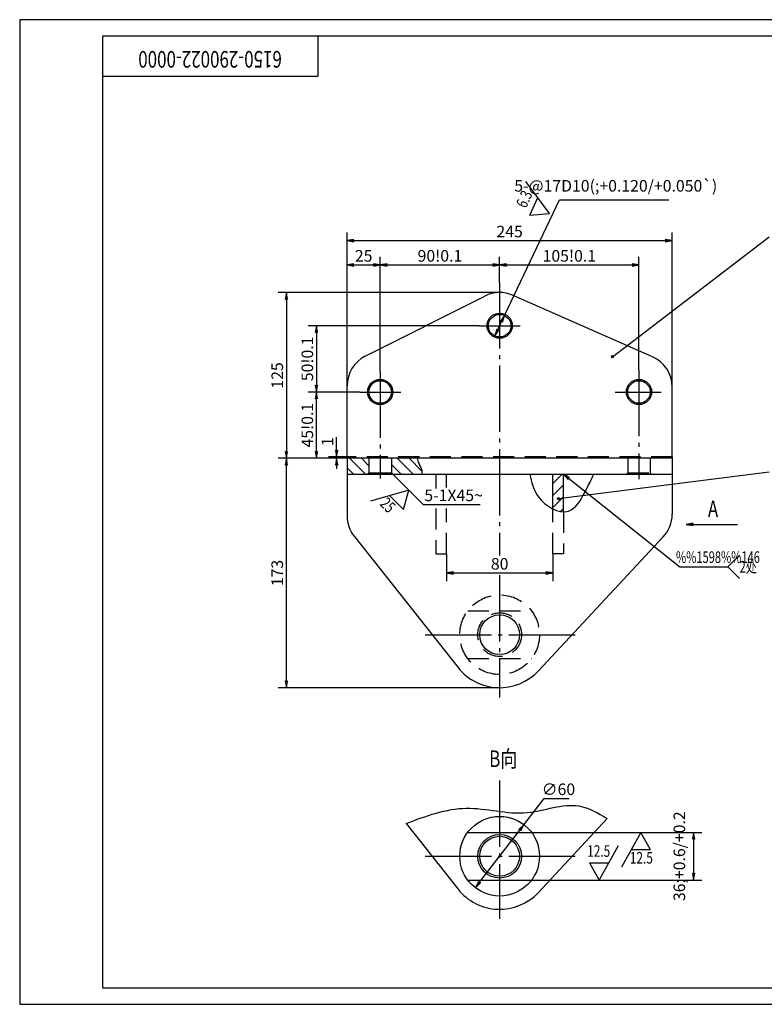
# Model space of a CAD drawing. Extents: x 0 to 1050, y 0 to 742.
# Drawn here: x 0 to 561, y 0 to 742 of the extents above; entities that cross this region are included whole.
import ezdxf
from ezdxf.enums import TextEntityAlignment as Align

# ---------------------------------------------------------------- set-up
doc = ezdxf.new("R2010")
doc.units = 0
doc.header["$LTSCALE"] = 2.5
doc.linetypes.add('CENTER', pattern=[25.2, 20, -2, 1.2, -2])
doc.linetypes.add('HIDDEN', pattern=[9.525, 6.35, -3.175])
doc.layers.get('0').update_dxf_attribs({"linetype": 'CONTINUOUS'})
doc.layers.get('DEFPOINTS').update_dxf_attribs({"linetype": 'CONTINUOUS'})
for name, color, linetype in [('1', 2, 'CONTINUOUS'), ('DIML', 4, 'CONTINUOUS'), ('LAYER1', 6, 'CENTER')]:
    doc.layers.add(name, color=color, linetype=linetype)
doc.styles.add('HZ', font='txt.shx', dxfattribs={"width": 0.7, "bigfont": 'hztxt.shx'})
doc.dimstyles.new('DSTYLE3', dxfattribs={"dimscale": 2.5, "dimtxt": 3.5, "dimasz": 1.6, "dimexe": 2.5, "dimexo": 0, "dimgap": 1, "dimtad": 1, "dimdec": 0, "dimrnd": 1, "dimdsep": 46, "dimlunit": 6, "dimtxsty": 'HZ', "dimblk": 'JAZ', "dimblk1": 'JNO', "dimblk2": 'JAZ', "dimcen": 2, "dimadec": 0, "dimazin": 0, "dimtfac": 1, "dimtmove": 0, "dimatfit": 2, "dimldrblk": 'JAZ', "dimfxl": 0, "dimtolj": 1, "dimtzin": 0, "dimarcsym": 0})

# ---------------------------------------------------------------- blocks, each defined once
blk = doc.blocks.new('TKBTA3')
at = {"layer": '1', "color": 4, "linetype": 'Continuous'}
for p, q in [((0, 297), (0, 0)), ((420, 297), (0, 297)), ((0, 0), (420, 0))]:
    blk.add_line(p, q, dxfattribs=at)
at = {"layer": '1', "color": 2, "linetype": 'Continuous'}
for p, q in [((25, 292), (25, 5)), ((415, 292), (25, 292)), ((90, 280), (90, 292)), ((25, 280), (90, 280)), ((25, 5), (415, 5))]:
    blk.add_line(p, q, dxfattribs=at)
blk = doc.blocks.new('JDH')
at = {"layer": '1', "color": 4, "linetype": 'Continuous', "style": 'HZ', "width": 0.75}
blk.add_attdef('JDH', text='', height=5, rotation=180, dxfattribs=at).set_placement((32.39, -6.3), align=Align.MIDDLE)
blk = doc.blocks.new('JAZ')
at = {"color": 4, "linetype": 'Continuous'}
for p, q in [((0, 0), (-1.3, 0.22)), ((-1.3, 0.22), (-0.99, 0)), ((-1.3, -0.22), (0, 0)), ((-0.99, 0), (-1.3, -0.22)), ((-0.43, 0), (-1.01, 0.1)), ((-1.01, 0.1), (-0.87, 0)), ((-1.01, -0.1), (-0.43, 0)), ((-0.87, 0), (-1.01, -0.1))]:
    blk.add_line(p, q, dxfattribs=at)
at = {"layer": 'DIML', "color": 4, "linetype": 'Continuous'}
blk.add_line((0, 0), (-1.37, 0), dxfattribs=at)
blk = doc.blocks.new('*D34')
at = {"color": 0, "linetype": 'ByBlock'}
for p, q in [((246.7, 452.6), (246.7, 550.04)), ((271.7, 463.49), (271.7, 550.04)), ((250.7, 543.79), (267.7, 543.79))]:
    blk.add_line(p, q, dxfattribs=at)
at = {"layer": 'DEFPOINTS', "color": 0, "linetype": 'ByBlock'}
for p in [(271.7, 543.79), (271.7, 463.49), (246.7, 452.6)]:
    blk.add_point(p, dxfattribs=at)
at = {"color": 0, "linetype": 'ByBlock', "xscale": 4, "yscale": 4, "zscale": 4, "rotation": 180}
blk.add_blockref('JAZ', (246.7, 543.79), dxfattribs=at)
at = {"color": 0, "linetype": 'ByBlock', "xscale": 4, "yscale": 4, "zscale": 4}
blk.add_blockref('JAZ', (271.7, 543.79), dxfattribs=at)
at = {"color": 0, "linetype": 'ByBlock', "insert": (259.2, 550.66), "char_height": 8.75, "attachment_point": 5, "style": 'HZ'}
blk.add_mtext('\\A1;25', dxfattribs=at)
blk = doc.blocks.new('JNO')
at = {"color": 4, "linetype": 'Continuous'}
blk.add_circle((0, 0), 0.075, dxfattribs=at)
at = {"layer": 'DIML', "color": 4, "linetype": 'Continuous'}
blk.add_line((0, 0), (-1.05, 0), dxfattribs=at)
blk = doc.blocks.new('*D35')
at = {"color": 0, "linetype": 'ByBlock'}
for p, q in [((271.7, 463.49), (271.7, 550.04)), ((361.7, 530.86), (361.7, 550.04)), ((275.7, 543.79), (357.7, 543.79))]:
    blk.add_line(p, q, dxfattribs=at)
at = {"layer": 'DEFPOINTS', "color": 0, "linetype": 'ByBlock'}
for p in [(361.7, 543.79), (361.7, 530.86), (271.7, 463.49)]:
    blk.add_point(p, dxfattribs=at)
at = {"color": 0, "linetype": 'ByBlock', "xscale": 4, "yscale": 4, "zscale": 4, "rotation": 180}
blk.add_blockref('JAZ', (271.7, 543.79), dxfattribs=at)
at = {"color": 0, "linetype": 'ByBlock', "xscale": 4, "yscale": 4, "zscale": 4}
blk.add_blockref('JAZ', (361.7, 543.79), dxfattribs=at)
at = {"color": 0, "linetype": 'ByBlock', "insert": (316.7, 550.66), "char_height": 8.75, "attachment_point": 5, "style": 'HZ'}
blk.add_mtext('\\A1;90!0.1', dxfattribs=at)
blk = doc.blocks.new('*D36')
at = {"color": 0, "linetype": 'ByBlock'}
for p, q in [((361.7, 530.86), (361.7, 550.04)), ((466.7, 464.69), (466.7, 550.04)), ((365.7, 543.79), (462.7, 543.79))]:
    blk.add_line(p, q, dxfattribs=at)
at = {"layer": 'DEFPOINTS', "color": 0, "linetype": 'ByBlock'}
for p in [(466.7, 543.79), (361.7, 530.86), (466.7, 464.69)]:
    blk.add_point(p, dxfattribs=at)
at = {"color": 0, "linetype": 'ByBlock', "xscale": 4, "yscale": 4, "zscale": 4, "rotation": 180}
blk.add_blockref('JAZ', (361.7, 543.79), dxfattribs=at)
at = {"color": 0, "linetype": 'ByBlock', "xscale": 4, "yscale": 4, "zscale": 4}
blk.add_blockref('JAZ', (466.7, 543.79), dxfattribs=at)
at = {"color": 0, "linetype": 'ByBlock', "insert": (414.2, 550.66), "char_height": 8.75, "attachment_point": 5, "style": 'HZ'}
blk.add_mtext('\\A1;105!0.1', dxfattribs=at)
blk = doc.blocks.new('*D37')
at = {"color": 0, "linetype": 'ByBlock'}
for p, q in [((246.7, 452.6), (246.7, 568.39)), ((491.7, 451.69), (491.7, 568.39)), ((250.7, 562.14), (487.7, 562.14))]:
    blk.add_line(p, q, dxfattribs=at)
at = {"layer": 'DEFPOINTS', "color": 0, "linetype": 'ByBlock'}
for p in [(491.7, 562.14), (246.7, 452.6), (491.7, 451.69)]:
    blk.add_point(p, dxfattribs=at)
at = {"color": 0, "linetype": 'ByBlock', "xscale": 4, "yscale": 4, "zscale": 4, "rotation": 180}
blk.add_blockref('JAZ', (246.7, 562.14), dxfattribs=at)
at = {"color": 0, "linetype": 'ByBlock', "xscale": 4, "yscale": 4, "zscale": 4}
blk.add_blockref('JAZ', (491.7, 562.14), dxfattribs=at)
at = {"color": 0, "linetype": 'ByBlock', "insert": (369.2, 569.02), "char_height": 8.75, "attachment_point": 5, "style": 'HZ'}
blk.add_mtext('\\A1;245', dxfattribs=at)
blk = doc.blocks.new('*D38')
at = {"color": 0, "linetype": 'ByBlock'}
for p, q in [((1302.46, 532.99), (1343.81, 620.1)), ((1343.81, 620.1), (1426.31, 620.1)), ((1296.88, 521.25), (1300.74, 529.38))]:
    blk.add_line(p, q, dxfattribs=at)
at = {"layer": 'DEFPOINTS', "color": 0, "linetype": 'ByBlock'}
for p in [(1302.46, 532.99), (1295.17, 517.63)]:
    blk.add_point(p, dxfattribs=at)
at = {"color": 0, "linetype": 'ByBlock', "xscale": 4, "yscale": 4, "zscale": 4}
for p, rotation in [((1302.46, 532.99), 64.60588713671729), ((1295.17, 517.63), 244.6058871367173)]:
    blk.add_blockref('JAZ', p, dxfattribs=dict(at, rotation=rotation))
at = {"color": 0, "linetype": 'ByBlock', "insert": (1386.31, 630.8), "char_height": 8.75, "attachment_point": 5, "style": 'HZ'}
blk.add_mtext('\\A1;5-@17D10(;+0.120/+0.050`)', dxfattribs=at)
blk = doc.blocks.new('*D39')
at = {"color": 0, "linetype": 'ByBlock'}
for p, q in [((385.7, 111.57), (514.06, 111.57)), ((507.81, 107.57), (507.81, 79.57)), ((385.7, 75.57), (514.06, 75.57))]:
    blk.add_line(p, q, dxfattribs=at)
at = {"layer": 'DEFPOINTS', "color": 0, "linetype": 'ByBlock'}
for p in [(385.7, 111.57), (385.7, 75.57), (507.81, 75.57)]:
    blk.add_point(p, dxfattribs=at)
at = {"color": 0, "linetype": 'ByBlock', "xscale": 4, "yscale": 4, "zscale": 4}
for p, rotation in [((507.81, 111.57), 90), ((507.81, 75.57), 270)]:
    blk.add_blockref('JAZ', p, dxfattribs=dict(at, rotation=rotation))
at = {"color": 0, "linetype": 'ByBlock', "insert": (497.11, 93.57), "char_height": 8.75, "attachment_point": 5, "rotation": 90, "style": 'HZ'}
blk.add_mtext('\\A1;36;+0.6/+0.2', dxfattribs=at)
blk = doc.blocks.new('*D40')
at = {"color": 0, "linetype": 'ByBlock'}
for p, q in [((346.2, 497.99), (217.4, 497.99)), ((223.65, 493.99), (223.65, 451.99)), ((256.2, 447.99), (217.4, 447.99))]:
    blk.add_line(p, q, dxfattribs=at)
at = {"layer": 'DEFPOINTS', "color": 0, "linetype": 'ByBlock'}
for p in [(346.2, 497.99), (223.65, 447.99), (256.2, 447.99)]:
    blk.add_point(p, dxfattribs=at)
at = {"color": 0, "linetype": 'ByBlock', "xscale": 4, "yscale": 4, "zscale": 4}
for p, rotation in [((223.65, 497.99), 90), ((223.65, 447.99), 270)]:
    blk.add_blockref('JAZ', p, dxfattribs=dict(at, rotation=rotation))
at = {"color": 0, "linetype": 'ByBlock', "insert": (216.77, 472.99), "char_height": 8.75, "attachment_point": 5, "rotation": 90, "style": 'HZ'}
blk.add_mtext('\\A1;50!0.1', dxfattribs=at)
blk = doc.blocks.new('*D41')
at = {"color": 0, "linetype": 'ByBlock'}
for p, q in [((256.2, 461.74), (217.4, 461.74)), ((223.65, 415.74), (223.65, 457.74)), ((246.7, 411.74), (217.4, 411.74))]:
    blk.add_line(p, q, dxfattribs=at)
at = {"layer": 'DEFPOINTS', "color": 0, "linetype": 'ByBlock'}
for p in [(223.65, 461.74), (256.2, 461.74), (246.7, 411.74)]:
    blk.add_point(p, dxfattribs=at)
at = {"color": 0, "linetype": 'ByBlock', "xscale": 4, "yscale": 4, "zscale": 4}
for p, rotation in [((223.65, 461.74), 90), ((223.65, 411.74), 270)]:
    blk.add_blockref('JAZ', p, dxfattribs=dict(at, rotation=rotation))
at = {"color": 0, "linetype": 'ByBlock', "insert": (216.77, 436.74), "char_height": 8.75, "attachment_point": 5, "rotation": 90, "style": 'HZ'}
blk.add_mtext('\\A1;45!0.1', dxfattribs=at)
blk = doc.blocks.new('*D42')
at = {"color": 0, "linetype": 'ByBlock'}
for p, q in [((238.86, 402.99), (238.86, 414.03)), ((246.7, 398.99), (232.61, 398.99)), ((246.7, 397.99), (232.61, 397.99)), ((238.86, 397.99), (238.86, 398.99)), ((238.86, 393.99), (238.86, 389.99))]:
    blk.add_line(p, q, dxfattribs=at)
at = {"layer": 'DEFPOINTS', "color": 0, "linetype": 'ByBlock'}
for p in [(238.86, 398.99), (246.7, 398.99), (246.7, 397.99)]:
    blk.add_point(p, dxfattribs=at)
at = {"color": 0, "linetype": 'ByBlock', "xscale": 4, "yscale": 4, "zscale": 4}
for p, rotation in [((238.86, 398.99), 270), ((238.86, 397.99), 90)]:
    blk.add_blockref('JAZ', p, dxfattribs=dict(at, rotation=rotation))
at = {"color": 0, "linetype": 'ByBlock', "insert": (231.98, 410.51), "char_height": 8.75, "attachment_point": 5, "rotation": 90, "style": 'HZ'}
blk.add_mtext('\\A1;1', dxfattribs=at)
blk = doc.blocks.new('*D43')
at = {"color": 0, "linetype": 'ByBlock'}
for p, q in [((361.7, 522.99), (194.73, 522.99)), ((200.98, 518.99), (200.98, 401.99)), ((246.7, 397.99), (194.73, 397.99))]:
    blk.add_line(p, q, dxfattribs=at)
at = {"layer": 'DEFPOINTS', "color": 0, "linetype": 'ByBlock'}
for p in [(361.7, 522.99), (200.98, 397.99), (246.7, 397.99)]:
    blk.add_point(p, dxfattribs=at)
at = {"color": 0, "linetype": 'ByBlock', "xscale": 4, "yscale": 4, "zscale": 4}
for p, rotation in [((200.98, 522.99), 90), ((200.98, 397.99), 270)]:
    blk.add_blockref('JAZ', p, dxfattribs=dict(at, rotation=rotation))
at = {"color": 0, "linetype": 'ByBlock', "insert": (194.1, 460.49), "char_height": 8.75, "attachment_point": 5, "rotation": 90, "style": 'HZ'}
blk.add_mtext('\\A1;125', dxfattribs=at)
blk = doc.blocks.new('*D44')
at = {"color": 0, "linetype": 'ByBlock'}
for p, q in [((246.7, 397.99), (194.73, 397.99)), ((200.98, 228.98), (200.98, 393.99)), ((361.7, 224.98), (194.73, 224.98))]:
    blk.add_line(p, q, dxfattribs=at)
at = {"layer": 'DEFPOINTS', "color": 0, "linetype": 'ByBlock'}
for p in [(200.98, 397.99), (246.7, 397.99), (361.7, 224.98)]:
    blk.add_point(p, dxfattribs=at)
at = {"color": 0, "linetype": 'ByBlock', "xscale": 4, "yscale": 4, "zscale": 4}
for p, rotation in [((200.98, 397.99), 90), ((200.98, 224.98), 270)]:
    blk.add_blockref('JAZ', p, dxfattribs=dict(at, rotation=rotation))
at = {"color": 0, "linetype": 'ByBlock', "insert": (194.1, 311.48), "char_height": 8.75, "attachment_point": 5, "rotation": 90, "style": 'HZ'}
blk.add_mtext('\\A1;173', dxfattribs=at)
blk = doc.blocks.new('JDOT')
at = {"color": 4, "linetype": 'Continuous'}
for radius in [0.2, 0.078]:
    blk.add_circle((0, 0), radius, dxfattribs=at)
blk = doc.blocks.new('*D72')
at = {"color": 0, "linetype": 'ByBlock'}
for p, q in [((321.7, 339.73), (321.7, 319.03)), ((401.7, 339.73), (401.7, 319.03)), ((325.7, 325.28), (397.7, 325.28))]:
    blk.add_line(p, q, dxfattribs=at)
at = {"layer": 'DEFPOINTS', "color": 0, "linetype": 'ByBlock'}
for p in [(321.7, 339.73), (401.7, 339.73), (401.7, 325.28)]:
    blk.add_point(p, dxfattribs=at)
at = {"color": 0, "linetype": 'ByBlock', "xscale": 4, "yscale": 4, "zscale": 4, "rotation": 180}
blk.add_blockref('JAZ', (321.7, 325.28), dxfattribs=at)
at = {"color": 0, "linetype": 'ByBlock', "xscale": 4, "yscale": 4, "zscale": 4}
blk.add_blockref('JAZ', (401.7, 325.28), dxfattribs=at)
at = {"color": 0, "linetype": 'ByBlock', "insert": (361.7, 332.16), "char_height": 8.75, "attachment_point": 5, "style": 'HZ'}
blk.add_mtext('\\A1;80', dxfattribs=at)
blk = doc.blocks.new('*D73')
at = {"color": 0, "linetype": 'ByBlock'}
for p, q in [((380.02, 117.32), (395.34, 137.17)), ((395.34, 137.17), (414.17, 137.17)), ((345.82, 72.98), (377.58, 114.15))]:
    blk.add_line(p, q, dxfattribs=at)
at = {"layer": 'DEFPOINTS', "color": 0, "linetype": 'ByBlock'}
for p in [(380.02, 117.32), (343.37, 69.81)]:
    blk.add_point(p, dxfattribs=at)
at = {"color": 0, "linetype": 'ByBlock', "xscale": 4, "yscale": 4, "zscale": 4}
for p, rotation in [((380.02, 117.32), 52.35396877302126), ((343.37, 69.81), 232.3539687730213)]:
    blk.add_blockref('JAZ', p, dxfattribs=dict(at, rotation=rotation))
at = {"color": 0, "linetype": 'ByBlock', "insert": (406, 144.05), "char_height": 8.75, "attachment_point": 5, "style": 'HZ'}
blk.add_mtext('\\A1;∅60', dxfattribs=at)

msp = doc.modelspace()

# ---------------------------------------------------------------- hatches: boundary and pattern name
at = {"layer": 'DIML'}
h = msp.add_hatch(dxfattribs=at)
h.set_pattern_fill('ANSI31', color=256, scale=2, angle=90, style=0)
h.set_pattern_definition([(135, (0, 13.75), (-4.49013, -4.49013), [])])
h.paths.add_polyline_path([(246.7, 411.74), (246.7, 399.73), (262.18, 399.73), (263.2, 400.74), (263.2, 411.74)])
edge = h.paths.add_edge_path()
edge.add_line((280.2, 411.74), (280.2, 400.74))
edge.add_line((280.2, 400.74), (281.21, 399.73))
edge.add_line((281.21, 399.73), (303.05, 399.73))
edge.add_spline(control_points=[(303.05, 399.73), (303.14, 400.76), (303.41, 403.74), (300.52, 407.29), (299.92, 410.45), (299.73, 411.74)], knot_values=[1.001608, 1.001608, 1.001608, 1.001608, 4.042473, 9.763837, 13.657043, 13.657043, 13.657043, 13.657043], degree=3, periodic=0)
edge.add_line((299.73, 411.74), (280.2, 411.74))
h = msp.add_hatch(dxfattribs=at)
h.set_pattern_fill('ANSI31', color=256, scale=2, style=0)
edge = h.paths.add_edge_path()
edge.add_line((409.7, 399.73), (401.7, 399.73))
edge.add_line((401.7, 399.73), (401.7, 373.61))
edge.add_spline(control_points=[(401.7, 373.61), (404.36, 372.27), (407.11, 371.44), (409.7, 371.36)], knot_values=[30.926611, 30.926611, 30.926611, 30.926611, 39.074545, 39.074545, 39.074545, 39.074545], degree=3, periodic=0)
edge.add_line((409.7, 371.36), (409.7, 399.73))

# ---------------------------------------------------------------- linework, layer by layer
at = {"color": 3, "linetype": 'HIDDEN'}
for p, q in [((491.7, 412.74), (246.7, 412.74)), ((458.2, 411.74), (458.2, 400.74)), ((475.2, 411.74), (475.2, 400.74)), ((313.7, 399.73), (313.7, 388.93)), ((321.7, 389.68), (321.7, 399.73)), ((458.2, 400.74), (457.2, 399.74)), ((458.2, 400.74), (475.2, 400.74)), ((475.2, 400.74), (476.2, 399.74)), ((313.7, 373.91), (313.7, 339.73)), ((321.7, 339.73), (321.7, 373.91)), ((401.7, 339.73), (401.7, 373.61)), ((409.7, 371.36), (409.7, 339.73)), ((313.7, 339.73), (321.7, 339.73)), ((409.7, 339.73), (401.7, 339.73)), ((337.7, 296.73), (385.7, 296.73)), ((337.7, 260.73), (385.7, 260.73))]:
    msp.add_line(p, q, dxfattribs=at)
for radius in [30, 16.5]:
    msp.add_circle((361.7, 278.73), radius, dxfattribs=at)
at = {"layer": '1'}
for p, q in [((476.78, 488.32), (371.78, 534.62)), ((260.44, 488.67), (350.44, 534.06)), ((246.7, 412.74), (246.7, 466.35)), ((491.7, 412.74), (491.7, 465.44)), ((246.7, 412.74), (246.7, 399.73)), ((491.7, 411.74), (246.7, 411.74)), ((263.2, 411.74), (263.2, 400.74)), ((280.2, 411.74), (280.2, 400.74)), ((491.7, 412.74), (491.7, 399.73)), ((246.7, 399.73), (491.7, 399.73)), ((246.7, 399.73), (246.7, 368.41)), ((263.2, 400.74), (262.2, 399.74)), ((263.2, 400.74), (280.2, 400.74)), ((280.2, 400.74), (281.2, 399.74)), ((401.7, 373.61), (401.7, 399.73)), ((409.7, 371.36), (409.7, 399.73)), ((491.7, 399.73), (491.7, 369.56)), ((252.08, 352.91), (330.31, 253.92)), ((485, 352.53), (390.98, 251.48)), ((291.2, 136.36), (330.31, 86.87)), ((442.74, 140.05), (390.98, 84.43)), ((337.7, 129.67), (385.7, 129.67)), ((337.7, 93.67), (385.7, 93.67))]:
    msp.add_line(p, q, dxfattribs=at)
at = {"layer": '1', "color": 4, "linetype": 'Continuous'}
for p, q in [((281.2, 399.74), (303.93, 377.01)), ((502.32, 361.91), (540.99, 361.91))]:
    msp.add_line(p, q, dxfattribs=at)
at = {"layer": '1'}
for centre, radius in [((361.7, 511.74), 9.5), ((361.7, 511.74), 8.5), ((271.7, 461.74), 9.5), ((271.7, 461.74), 8.5), ((466.7, 461.74), 9.5), ((466.7, 461.74), 8.5), ((361.7, 278.73), 15), ((361.7, 111.67), 30), ((361.7, 111.67), 16.5), ((361.7, 111.67), 15)]:
    msp.add_circle(centre, radius, dxfattribs=at)
for centre, radius, start, end in [((361.7, 511.74), 25, 66.20529, 116.76383), ((271.7, 466.35), 25, 116.76383, 180), ((466.7, 465.44), 25, 0, 66.20529), ((271.7, 368.41), 25, 180, 218.32005), ((466.7, 369.56), 25, 317.06427, 0), ((361.7, 278.73), 40, 218.32005, 317.06427), ((361.7, 111.67), 40, 218.32005, 317.06427)]:
    msp.add_arc(centre, radius, start, end, dxfattribs=at)
at = {"layer": 'DIML', "color": 4, "linetype": 'Continuous'}
for p, q in [((399.35, 596.45), (381.38, 620.47)), ((384.42, 595.08), (390.37, 608.46)), ((384.42, 595.08), (399.35, 596.45)), ((409.7, 399.73), (497.45, 329.93)), ((293.32, 387.61), (264.45, 379.46)), ((289.24, 373.18), (293.32, 387.61)), ((289.24, 373.18), (278.89, 383.53)), ((303.93, 377.01), (347.03, 377.01)), ((533.76, 329.93), (542.51, 338.68)), ((497.45, 329.93), (533.76, 329.93)), ((542.51, 321.18), (533.76, 329.93)), ((468.08, 129.67), (453.44, 103.49)), ((475.41, 116.58), (468.08, 129.67)), ((436.74, 93.67), (451.38, 119.85)), ((475.41, 116.58), (460.76, 116.58)), ((429.41, 106.76), (444.06, 106.76)), ((429.41, 106.76), (436.74, 93.67))]:
    msp.add_line(p, q, dxfattribs=at)
at = {"layer": 'DIML'}
for p, q in [((446.75, 488.38), (564.8, 578.73)), ((406.04, 381.34), (564.8, 401.58))]:
    msp.add_line(p, q, dxfattribs=at)
msp.add_open_spline([(299.73, 411.74), (299.92, 410.45), (300.52, 407.29), (303.41, 403.74), (303.14, 400.76), (303.05, 399.73)], degree=3, knots=[1.001608, 1.001608, 1.001608, 1.001608, 4.894814, 10.616178, 13.657043, 13.657043, 13.657043, 13.657043], dxfattribs=at)
for points in [[(384.45, 399.73), (390.82, 382.84), (413.49, 371.86), (426.24, 386.73), (432.62, 399.73)], [(291.2, 136.36), (336.56, 147.89), (382.35, 144.56), (421.49, 149.55), (442.74, 140.05)]]:
    msp.add_spline(points, degree=3, dxfattribs=at)
at = {"layer": 'LAYER1'}
for p, q in [((361.7, 544.61), (361.7, 338.34)), ((346.2, 511.74), (377.2, 511.74)), ((271.7, 477.24), (271.7, 396.48)), ((466.7, 478.44), (466.7, 396.11)), ((256.2, 461.74), (287.2, 461.74)), ((448.65, 461.74), (483.48, 461.74)), ((361.7, 323.66), (361.7, 231.44)), ((305.6, 278.73), (423.04, 278.73)), ((361.7, 168.71), (361.7, 64.39)), ((305.6, 111.67), (423.04, 111.67))]:
    msp.add_line(p, q, dxfattribs=at)

# ---------------------------------------------------------------- block references
at = {"color": 4, "xscale": 2.5, "yscale": 2.5, "zscale": 2.5}
msp.add_blockref('TKBTA3', (0, 0), dxfattribs=at)
msp.add_blockref('JDH', (62.5, 730), dxfattribs=at).add_auto_attribs({'JDH': '6150-290022-0000'})
at = {"layer": 'DIML', "xscale": 4, "yscale": 4, "zscale": 4}
for p, rotation in [((446.75, 488.38), 217.4449610800736), ((406.04, 381.34), 181.3910400335203)]:
    msp.add_blockref('JDOT', p, dxfattribs=dict(at, rotation=rotation))
at = {"layer": 'DIML', "color": 4, "linetype": 'Continuous', "xscale": 4, "yscale": 4, "zscale": 4}
for p, rotation in [((409.7, 399.73), 141.5008084111085), ((502.32, 361.91), 179.9975510874272)]:
    msp.add_blockref('JAZ', p, dxfattribs=dict(at, rotation=rotation))

# ---------------------------------------------------------------- texts
at = {"color": 4, "linetype": 'Continuous', "insert": (327, 382.67), "char_height": 8.75, "attachment_point": 5, "style": 'HZ'}
msp.add_mtext('5-1X45~', dxfattribs=at)
at = {"layer": 'DIML', "color": 4, "linetype": 'Continuous', "style": 'HZ', "width": 0.75}
msp.add_text('6.3', height=8.75, rotation=66.03671, dxfattribs=at).set_placement((389.18, 610.04), align=Align.BOTTOM_RIGHT)
for s, rotation, p in [('25', 315.0232, (276.98, 383)), ('12.5', 0.02652, (459.8, 114.85))]:
    msp.add_text(s, height=8.75, rotation=rotation, dxfattribs=at).set_placement(p, align=Align.TOP_LEFT)
at = {"layer": 'DIML', "color": 4, "linetype": 'Continuous', "style": 'HZ'}
for s, height, width, p in [('A', 12.5, 0.75, (518.64, 367.39)), ('%%1598%%146', 8.75, 0.7, (494.58, 332.84)), ('2处', 8.75, 0.7, (542.51, 325.55)), ('B向', 12.5, 0.75, (353.8, 178.92))]:
    msp.add_text(s, height=height, dxfattribs=dict(at, width=width)).set_placement(p)
at = {"layer": 'DIML', "color": 4, "linetype": 'Continuous', "style": 'HZ', "width": 0.75}
msp.add_text('12.5', height=8.75, dxfattribs=at).set_placement((445.03, 108.49), align=Align.BOTTOM_RIGHT)

# ---------------------------------------------------------------- dimensions: what is measured, and where the dimension line sits
at = {"layer": 'DIML', "color": 4, "linetype": 'Continuous'}
dim = msp.add_diameter_dim_2p(p1=(358.05, 504.06), p2=(365.34, 519.42), text='5-@17D10(;+0.120/+0.050`)', dimstyle='DSTYLE3', override={"dimtoh": 1}, dxfattribs=at)
dim.commit()
dim.dimension.update_dxf_attribs({"geometry": '*D38', "text_midpoint": (449.2, 606.53), "dimtype": 163, "insert": (-937.11, -13.57)})
at = {"layer": 'DIML'}
for base, p2, picture, middle in [((491.7, 575.89), (491.7, 465.44), '*D37', (369.2, 582.77)), ((271.7, 557.54), (271.7, 477.24), '*D34', (259.2, 564.41))]:
    dim = msp.add_linear_dim(base=base, p1=(246.7, 466.35), p2=p2, dimstyle='DSTYLE3', dxfattribs=at)
    dim.commit()
    dim.dimension.update_dxf_attribs({"geometry": picture, "text_midpoint": middle, "insert": (0, 13.75)})
for base, p1, p2, picture, middle in [((361.7, 557.54), (271.7, 477.24), (361.7, 544.61), '*D35', (316.7, 564.41)), ((466.7, 557.54), (361.7, 544.61), (466.7, 478.44), '*D36', (414.2, 564.41))]:
    dim = msp.add_linear_dim(base=base, p1=p1, p2=p2, text='<>!0.1', dimstyle='DSTYLE3', dxfattribs=at)
    dim.commit()
    dim.dimension.update_dxf_attribs({"geometry": picture, "text_midpoint": middle, "insert": (0, 13.75)})
for base, p1, p2, picture, middle in [((200.98, 411.74), (361.7, 536.74), (246.7, 411.74), '*D43', (194.1, 474.24)), ((238.86, 412.74), (246.7, 411.74), (246.7, 412.74), '*D42', (231.98, 424.26)), ((200.98, 411.74), (361.7, 238.73), (246.7, 411.74), '*D44', (194.1, 325.23))]:
    dim = msp.add_linear_dim(base=base, p1=p1, p2=p2, angle=90, dimstyle='DSTYLE3', dxfattribs=at)
    dim.commit()
    dim.dimension.update_dxf_attribs({"geometry": picture, "text_midpoint": middle, "insert": (0, 13.75)})
dim = msp.add_linear_dim(base=(223.65, 461.74), p1=(346.2, 511.74), p2=(256.2, 461.74), angle=90, text='<>!0.1', dimstyle='DSTYLE3', dxfattribs=at)
dim.commit()
dim.dimension.update_dxf_attribs({"geometry": '*D40', "text_midpoint": (216.77, 486.74), "insert": (0, 13.75)})
dim = msp.add_linear_dim(base=(223.65, 461.74), p1=(246.7, 411.74), p2=(256.2, 461.74), angle=90, text='45!0.1', dimstyle='DSTYLE3', dxfattribs=at)
dim.commit()
dim.dimension.update_dxf_attribs({"geometry": '*D41', "text_midpoint": (216.77, 436.74)})
dim = msp.add_linear_dim(base=(401.7, 325.28), p1=(321.7, 339.73), p2=(401.7, 339.73), dimstyle='DSTYLE3', dxfattribs=at)
dim.commit()
dim.dimension.update_dxf_attribs({"geometry": '*D72', "text_midpoint": (361.7, 332.16)})
dim = msp.add_diameter_dim_2p(p1=(343.37, 87.92), p2=(380.02, 135.43), dimstyle='DSTYLE3', override={"dimtoh": 1}, dxfattribs=at)
dim.commit()
dim.dimension.update_dxf_attribs({"geometry": '*D73', "text_midpoint": (406, 155.28), "dimtype": 163, "insert": (0, 18.11)})
at = {"layer": 'DIML', "color": 4, "linetype": 'Continuous'}
dim = msp.add_linear_dim(base=(507.81, 93.67), p1=(385.7, 129.67), p2=(385.7, 93.67), angle=90, text='36;+0.6/+0.2', dimstyle='DSTYLE3', dxfattribs=at)
dim.commit()
dim.dimension.update_dxf_attribs({"geometry": '*D39', "text_midpoint": (497.11, 111.67), "insert": (0, 18.11)})

doc.saveas('drawing.dxf')
